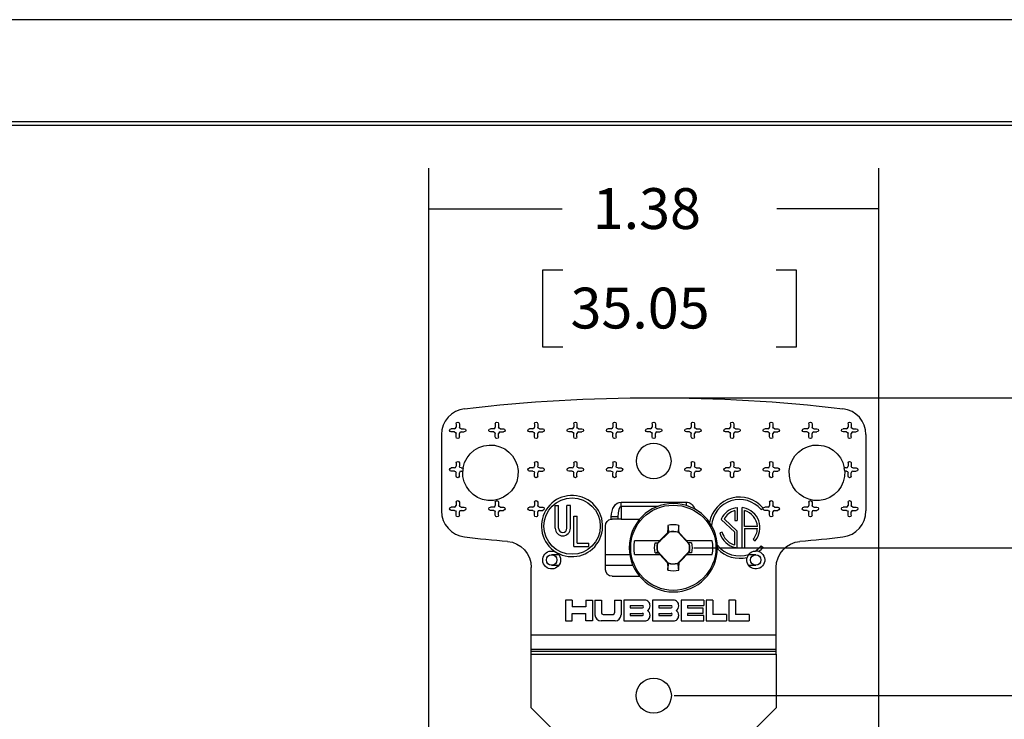
# Model space of a CAD drawing. Units: inches. Extents: x 0 to 17, y 0 to 11.
# Drawn here: x 3.4 to 6.4, y 8.9 to 11 of the extents above; entities that cross this region are included whole.
import ezdxf

# ---------------------------------------------------------------- set-up
doc = ezdxf.new("R2010")
doc.units = ezdxf.units.IN
doc.header["$MEASUREMENT"] = 0
for name, color, linetype in [('border', 7, 'CONTINUOUS'), ('dims', 7, 'CONTINUOUS'), ('geom', 7, 'CONTINUOUS')]:
    doc.layers.add(name, color=color, linetype=linetype)
doc.styles.add('blockfont', font='simplex.shx')

msp = doc.modelspace()

# ---------------------------------------------------------------- linework, layer by layer
at = {"layer": 'border', "color": 7}
msp.add_line((17, 11), (0, 11), dxfattribs=at)
at = {"layer": 'border', "color": 7, "linetype": 'Continuous'}
for p, q in [((16.6875, 10.6875), (0.3125, 10.6875)), ((0.3225, 10.6775), (16.6775, 10.6775))]:
    msp.add_line(p, q, dxfattribs=at)
at = {"layer": 'dims', "color": 7, "linetype": 'Continuous'}
for p, q in [((4.6235, 8.3131), (4.6235, 10.5453)), ((6.0013, 8.3131), (6.0013, 10.5453)), ((4.6235, 10.4203), (5.0319, 10.4203)), ((6.0013, 10.4203), (5.6892, 10.4203)), ((4.9716, 10.2328), (4.9716, 9.9984)), ((5.0341, 10.2328), (4.9716, 10.2328)), ((5.7495, 10.2328), (5.687, 10.2328)), ((5.7495, 9.9984), (5.7495, 10.2328)), ((4.9716, 9.9984), (5.0341, 9.9984)), ((5.687, 9.9984), (5.7495, 9.9984)), ((5.3749, 9.8425), (8.5354, 9.8425)), ((5.4349, 9.383), (7.6602, 9.383)), ((5.3749, 8.93), (7.0444, 8.93))]:
    msp.add_line(p, q, dxfattribs=at)
at = {"layer": 'dims', "color": 7}
for points in [[(4.6235, 10.4203), (4.7485, 10.4412), (4.7485, 10.3994), (4.6235, 10.4203)], [(6.0013, 10.4203), (5.8763, 10.3994), (5.8763, 10.4412), (6.0013, 10.4203)]]:
    msp.add_solid(points, dxfattribs=at)
at = {"layer": 'geom', "color": 7, "linetype": 'Continuous'}
for p, q in [((4.7024, 9.7475), (4.6924, 9.7475)), ((4.7074, 9.7625), (4.7074, 9.7525)), ((4.7174, 9.7625), (4.7174, 9.7525)), ((4.7224, 9.7475), (4.7324, 9.7475)), ((4.8224, 9.7475), (4.8124, 9.7475)), ((4.8274, 9.7625), (4.8274, 9.7525)), ((4.8374, 9.7625), (4.8374, 9.7525)), ((4.8424, 9.7475), (4.8524, 9.7475)), ((4.9424, 9.7475), (4.9324, 9.7475)), ((4.9474, 9.7625), (4.9474, 9.7525)), ((4.9574, 9.7625), (4.9574, 9.7525)), ((4.9624, 9.7475), (4.9724, 9.7475)), ((5.0624, 9.7475), (5.0524, 9.7475)), ((5.0674, 9.7625), (5.0674, 9.7525)), ((5.0774, 9.7625), (5.0774, 9.7525)), ((5.0824, 9.7475), (5.0924, 9.7475)), ((5.1824, 9.7475), (5.1724, 9.7475)), ((5.1874, 9.7625), (5.1874, 9.7525)), ((5.1974, 9.7625), (5.1974, 9.7525)), ((5.2024, 9.7475), (5.2124, 9.7475)), ((5.3024, 9.7475), (5.2924, 9.7475)), ((5.3074, 9.7625), (5.3074, 9.7525)), ((5.3174, 9.7625), (5.3174, 9.7525)), ((5.3224, 9.7475), (5.3324, 9.7475)), ((5.4224, 9.7475), (5.4124, 9.7475)), ((5.4274, 9.7625), (5.4274, 9.7525)), ((5.4374, 9.7625), (5.4374, 9.7525)), ((5.4424, 9.7475), (5.4524, 9.7475)), ((5.5424, 9.7475), (5.5324, 9.7475)), ((5.5474, 9.7625), (5.5474, 9.7525)), ((5.5574, 9.7625), (5.5574, 9.7525)), ((5.5624, 9.7475), (5.5724, 9.7475)), ((5.6624, 9.7475), (5.6524, 9.7475)), ((5.6674, 9.7625), (5.6674, 9.7525)), ((5.6774, 9.7625), (5.6774, 9.7525)), ((5.6824, 9.7475), (5.6924, 9.7475)), ((5.7824, 9.7475), (5.7724, 9.7475)), ((5.7874, 9.7625), (5.7874, 9.7525)), ((5.7974, 9.7625), (5.7974, 9.7525)), ((5.8024, 9.7475), (5.8124, 9.7475)), ((5.9024, 9.7475), (5.8924, 9.7475)), ((5.9074, 9.7625), (5.9074, 9.7525)), ((5.9174, 9.7625), (5.9174, 9.7525)), ((5.9224, 9.7475), (5.9324, 9.7475)), ((4.6624, 9.7293), (4.6624, 9.4956)), ((4.7024, 9.7375), (4.6924, 9.7375)), ((4.7074, 9.7225), (4.7074, 9.7325)), ((4.7174, 9.7225), (4.7174, 9.7325)), ((4.7224, 9.7375), (4.7324, 9.7375)), ((4.8224, 9.7375), (4.8124, 9.7375)), ((4.8274, 9.7225), (4.8274, 9.7325)), ((4.8374, 9.7225), (4.8374, 9.7325)), ((4.8424, 9.7375), (4.8524, 9.7375)), ((4.9424, 9.7375), (4.9324, 9.7375)), ((4.9474, 9.7225), (4.9474, 9.7325)), ((4.9574, 9.7225), (4.9574, 9.7325)), ((4.9624, 9.7375), (4.9724, 9.7375)), ((5.0624, 9.7375), (5.0524, 9.7375)), ((5.0674, 9.7225), (5.0674, 9.7325)), ((5.0774, 9.7225), (5.0774, 9.7325)), ((5.0824, 9.7375), (5.0924, 9.7375)), ((5.1824, 9.7375), (5.1724, 9.7375)), ((5.1874, 9.7225), (5.1874, 9.7325)), ((5.1974, 9.7225), (5.1974, 9.7325)), ((5.2024, 9.7375), (5.2124, 9.7375)), ((5.3024, 9.7375), (5.2924, 9.7375)), ((5.3074, 9.7225), (5.3074, 9.7325)), ((5.3174, 9.7225), (5.3174, 9.7325)), ((5.3224, 9.7375), (5.3324, 9.7375)), ((5.4224, 9.7375), (5.4124, 9.7375)), ((5.4274, 9.7225), (5.4274, 9.7325)), ((5.4374, 9.7225), (5.4374, 9.7325)), ((5.4424, 9.7375), (5.4524, 9.7375)), ((5.5424, 9.7375), (5.5324, 9.7375)), ((5.5474, 9.7225), (5.5474, 9.7325)), ((5.5574, 9.7225), (5.5574, 9.7325)), ((5.5624, 9.7375), (5.5724, 9.7375)), ((5.6624, 9.7375), (5.6524, 9.7375)), ((5.6674, 9.7225), (5.6674, 9.7325)), ((5.6774, 9.7225), (5.6774, 9.7325)), ((5.6824, 9.7375), (5.6924, 9.7375)), ((5.7824, 9.7375), (5.7724, 9.7375)), ((5.7874, 9.7225), (5.7874, 9.7325)), ((5.7974, 9.7225), (5.7974, 9.7325)), ((5.8024, 9.7375), (5.8124, 9.7375)), ((5.9024, 9.7375), (5.8924, 9.7375)), ((5.9074, 9.7225), (5.9074, 9.7325)), ((5.9174, 9.7225), (5.9174, 9.7325)), ((5.9224, 9.7375), (5.9324, 9.7375)), ((5.9624, 9.7293), (5.9624, 9.4956)), ((4.7024, 9.6275), (4.6924, 9.6275)), ((4.7074, 9.6425), (4.7074, 9.6325)), ((4.7174, 9.6425), (4.7174, 9.6325)), ((4.7224, 9.6275), (4.7287, 9.6275)), ((4.9424, 9.6275), (4.9324, 9.6275)), ((4.9474, 9.6425), (4.9474, 9.6325)), ((4.9574, 9.6425), (4.9574, 9.6325)), ((4.9624, 9.6275), (4.9724, 9.6275)), ((5.0624, 9.6275), (5.0524, 9.6275)), ((5.0674, 9.6425), (5.0674, 9.6325)), ((5.0774, 9.6425), (5.0774, 9.6325)), ((5.0824, 9.6275), (5.0924, 9.6275)), ((5.1824, 9.6275), (5.1724, 9.6275)), ((5.1874, 9.6425), (5.1874, 9.6325)), ((5.1974, 9.6425), (5.1974, 9.6325)), ((5.2024, 9.6275), (5.2124, 9.6275)), ((5.4224, 9.6275), (5.4124, 9.6275)), ((5.4274, 9.6425), (5.4274, 9.6325)), ((5.4374, 9.6425), (5.4374, 9.6325)), ((5.4424, 9.6275), (5.4524, 9.6275)), ((5.5424, 9.6275), (5.5324, 9.6275)), ((5.5474, 9.6425), (5.5474, 9.6325)), ((5.5574, 9.6425), (5.5574, 9.6325)), ((5.5624, 9.6275), (5.5724, 9.6275)), ((5.6624, 9.6275), (5.6524, 9.6275)), ((5.6674, 9.6425), (5.6674, 9.6325)), ((5.6774, 9.6425), (5.6774, 9.6325)), ((5.6824, 9.6275), (5.6924, 9.6275)), ((5.9024, 9.6275), (5.8961, 9.6275)), ((5.9074, 9.6425), (5.9074, 9.6325)), ((5.9174, 9.6425), (5.9174, 9.6325)), ((5.9224, 9.6275), (5.9324, 9.6275)), ((4.7024, 9.6175), (4.6924, 9.6175)), ((4.7074, 9.6025), (4.7074, 9.6125)), ((4.7174, 9.6025), (4.7174, 9.6125)), ((4.7224, 9.6175), (4.7276, 9.6175)), ((4.9424, 9.6175), (4.9324, 9.6175)), ((4.9474, 9.6025), (4.9474, 9.6125)), ((4.9574, 9.6025), (4.9574, 9.6125)), ((4.9624, 9.6175), (4.9724, 9.6175)), ((5.0624, 9.6175), (5.0524, 9.6175)), ((5.0674, 9.6025), (5.0674, 9.6125)), ((5.0774, 9.6025), (5.0774, 9.6125)), ((5.0824, 9.6175), (5.0924, 9.6175)), ((5.1824, 9.6175), (5.1724, 9.6175)), ((5.1874, 9.6025), (5.1874, 9.6125)), ((5.1974, 9.6025), (5.1974, 9.6125)), ((5.2024, 9.6175), (5.2124, 9.6175)), ((5.4224, 9.6175), (5.4124, 9.6175)), ((5.4274, 9.6025), (5.4274, 9.6125)), ((5.4374, 9.6025), (5.4374, 9.6125)), ((5.4424, 9.6175), (5.4524, 9.6175)), ((5.5424, 9.6175), (5.5324, 9.6175)), ((5.5474, 9.6025), (5.5474, 9.6125)), ((5.5574, 9.6025), (5.5574, 9.6125)), ((5.5624, 9.6175), (5.5724, 9.6175)), ((5.6624, 9.6175), (5.6524, 9.6175)), ((5.6674, 9.6025), (5.6674, 9.6125)), ((5.6774, 9.6025), (5.6774, 9.6125)), ((5.6824, 9.6175), (5.6924, 9.6175)), ((5.9024, 9.6175), (5.8973, 9.6175)), ((5.9074, 9.6025), (5.9074, 9.6125)), ((5.9174, 9.6025), (5.9174, 9.6125)), ((5.9224, 9.6175), (5.9324, 9.6175)), ((4.7024, 9.5075), (4.6924, 9.5075)), ((4.7024, 9.4975), (4.6924, 9.4975)), ((4.7074, 9.5225), (4.7074, 9.5125)), ((4.7174, 9.5225), (4.7174, 9.5125)), ((4.7224, 9.5075), (4.7324, 9.5075)), ((4.7224, 9.4975), (4.7324, 9.4975)), ((4.8224, 9.5075), (4.8124, 9.5075)), ((4.8224, 9.4975), (4.8124, 9.4975)), ((4.8274, 9.5225), (4.8274, 9.5125)), ((4.8374, 9.5225), (4.8374, 9.5125)), ((4.8424, 9.5075), (4.8524, 9.5075)), ((4.8424, 9.4975), (4.8524, 9.4975)), ((4.9424, 9.5075), (4.9324, 9.5075)), ((4.9424, 9.4975), (4.9324, 9.4975)), ((4.9474, 9.5225), (4.9474, 9.5125)), ((4.9574, 9.5225), (4.9574, 9.5125)), ((4.9624, 9.5075), (4.9724, 9.5075)), ((4.9624, 9.4975), (4.9724, 9.4975)), ((5.0107, 9.5123), (5.0212, 9.5123)), ((5.0107, 9.4425), (5.0107, 9.5123)), ((5.0212, 9.4425), (5.0212, 9.5123)), ((5.0572, 9.5123), (5.0467, 9.5123)), ((5.0467, 9.4425), (5.0467, 9.5123)), ((5.0572, 9.4425), (5.0572, 9.5123)), ((5.2124, 9.5228), (5.4124, 9.5228)), ((5.2124, 9.5095), (5.2124, 9.5228)), ((5.3246, 9.5095), (5.2124, 9.5095)), ((5.2124, 9.5095), (5.2124, 9.4705)), ((5.4124, 9.5122), (5.4124, 9.5228)), ((5.5634, 9.5054), (5.5679, 9.5063)), ((5.5679, 9.5063), (5.5679, 9.4668)), ((5.5874, 9.5054), (5.5829, 9.5063)), ((5.5829, 9.3824), (5.5829, 9.5063)), ((5.6415, 9.4998), (5.6472, 9.5046)), ((5.6624, 9.5075), (5.6524, 9.5075)), ((5.6624, 9.4975), (5.6524, 9.4975)), ((5.6674, 9.5225), (5.6674, 9.5125)), ((5.6774, 9.5225), (5.6774, 9.5125)), ((5.6824, 9.5075), (5.6924, 9.5075)), ((5.6824, 9.4975), (5.6924, 9.4975)), ((5.7824, 9.5075), (5.7724, 9.5075)), ((5.7824, 9.4975), (5.7724, 9.4975)), ((5.7874, 9.5225), (5.7874, 9.5125)), ((5.7974, 9.5225), (5.7974, 9.5125)), ((5.8024, 9.5075), (5.8124, 9.5075)), ((5.8024, 9.4975), (5.8124, 9.4975)), ((5.9024, 9.5075), (5.8924, 9.5075)), ((5.9024, 9.4975), (5.8924, 9.4975)), ((5.9074, 9.5225), (5.9074, 9.5125)), ((5.9174, 9.5225), (5.9174, 9.5125)), ((5.9224, 9.5075), (5.9324, 9.5075)), ((5.9224, 9.4975), (5.9324, 9.4975)), ((4.7074, 9.4825), (4.7074, 9.4925)), ((4.7174, 9.4825), (4.7174, 9.4925)), ((4.8274, 9.4825), (4.8274, 9.4925)), ((4.8374, 9.4825), (4.8374, 9.4925)), ((4.9474, 9.4825), (4.9474, 9.4925)), ((4.9574, 9.4825), (4.9574, 9.4925)), ((5.0677, 9.3864), (5.0677, 9.4794)), ((5.0677, 9.4794), (5.0782, 9.4794)), ((5.0782, 9.3969), (5.0782, 9.4794)), ((5.1824, 9.4703), (5.1824, 9.4778)), ((5.2024, 9.4778), (5.1824, 9.4778)), ((5.2024, 9.4705), (5.1849, 9.4705)), ((5.2024, 9.4778), (5.2024, 9.4705)), ((5.2124, 9.4705), (5.2024, 9.4705)), ((5.2124, 9.4705), (5.2693, 9.4705)), ((5.5198, 9.4723), (5.5185, 9.4697)), ((5.5185, 9.4697), (5.5604, 9.4307)), ((5.5278, 9.4714), (5.5679, 9.4339)), ((5.5604, 9.497), (5.5604, 9.4668)), ((5.5904, 9.4483), (5.5904, 9.497)), ((5.6674, 9.4825), (5.6674, 9.4925)), ((5.6774, 9.4825), (5.6774, 9.4925)), ((5.7874, 9.4825), (5.7874, 9.4925)), ((5.7974, 9.4825), (5.7974, 9.4925)), ((5.9074, 9.4825), (5.9074, 9.4925)), ((5.9174, 9.4825), (5.9174, 9.4925)), ((5.1649, 9.3155), (5.1649, 9.4505)), ((5.5604, 9.4668), (5.5679, 9.4668)), ((5.63, 9.4483), (5.5904, 9.4483)), ((5.5904, 9.4419), (5.5904, 9.3824)), ((5.5904, 9.4419), (5.6301, 9.4419)), ((5.3596, 9.4309), (5.3245, 9.3958)), ((5.3579, 9.4294), (5.3548, 9.4282)), ((5.4209, 9.3935), (5.3875, 9.4303)), ((5.3878, 9.4307), (5.39, 9.4297)), ((5.5225, 9.4302), (5.5153, 9.4282)), ((5.5604, 9.3914), (5.5604, 9.4307)), ((5.5679, 9.3824), (5.5679, 9.4339)), ((5.6174, 9.4091), (5.6231, 9.4043)), ((5.0677, 9.3864), (5.1142, 9.3864)), ((5.0782, 9.3969), (5.1142, 9.3969)), ((5.1142, 9.3864), (5.1142, 9.3969)), ((5.3305, 9.404), (5.2531, 9.404)), ((5.317, 9.3984), (5.3264, 9.3986)), ((5.3259, 9.3975), (5.3264, 9.3986)), ((5.3264, 9.3986), (5.3318, 9.404)), ((5.3318, 9.404), (5.3305, 9.404)), ((5.4134, 9.404), (5.4122, 9.404)), ((5.4122, 9.404), (5.4171, 9.3986)), ((5.4918, 9.404), (5.4134, 9.404)), ((5.4175, 9.3973), (5.4171, 9.3986)), ((5.4278, 9.3984), (5.4171, 9.3986)), ((5.5553, 9.3934), (5.5604, 9.3914)), ((5.5634, 9.3832), (5.5679, 9.3824)), ((5.5829, 9.3824), (5.5904, 9.3824)), ((5.6415, 9.3889), (5.6472, 9.3841)), ((5.0223, 9.3615), (4.9999, 9.3615)), ((5.2389, 9.3615), (5.1649, 9.3615)), ((5.2531, 9.362), (5.3314, 9.362)), ((5.317, 9.3675), (5.3277, 9.3673)), ((5.3239, 9.3724), (5.3573, 9.3357)), ((5.3273, 9.3686), (5.3277, 9.3673)), ((5.3326, 9.362), (5.3277, 9.3673)), ((5.3314, 9.362), (5.3326, 9.362)), ((5.3852, 9.335), (5.4204, 9.3701)), ((5.4185, 9.3674), (5.4131, 9.362)), ((5.4131, 9.362), (5.4143, 9.362)), ((5.4143, 9.362), (5.4918, 9.362)), ((5.4189, 9.3685), (5.4185, 9.3674)), ((5.4278, 9.3675), (5.4185, 9.3674)), ((5.6249, 9.3615), (5.6026, 9.3615)), ((4.9374, 9.1159), (4.9374, 9.3229)), ((4.9999, 9.3295), (5.0223, 9.3295)), ((5.1649, 9.3295), (5.2482, 9.3295)), ((5.357, 9.3352), (5.3548, 9.3362)), ((5.3869, 9.3365), (5.39, 9.3377)), ((5.6026, 9.3295), (5.6249, 9.3295)), ((5.6874, 9.1159), (5.6874, 9.3229)), ((5.1849, 9.2955), (5.2693, 9.2955)), ((5.0627, 9.2225), (5.0424, 9.2225)), ((5.0424, 9.2225), (5.0424, 9.1587)), ((5.0627, 9.2225), (5.0627, 9.2022)), ((5.1043, 9.2022), (5.0627, 9.2022)), ((5.1043, 9.2225), (5.1245, 9.2225)), ((5.1043, 9.2225), (5.1043, 9.2022)), ((5.1245, 9.2225), (5.1245, 9.1587)), ((5.1324, 9.2225), (5.1527, 9.2225)), ((5.1324, 9.2225), (5.1324, 9.1775)), ((5.1527, 9.2225), (5.1527, 9.1836)), ((5.1924, 9.2225), (5.2127, 9.2225)), ((5.1924, 9.2225), (5.1924, 9.1836)), ((5.2127, 9.2225), (5.2127, 9.1775)), ((5.2852, 9.2225), (5.2205, 9.2225)), ((5.2205, 9.2225), (5.2205, 9.1587)), ((5.2408, 9.2056), (5.2782, 9.2056)), ((5.2408, 9.2056), (5.2408, 9.199)), ((5.2408, 9.199), (5.2782, 9.199)), ((5.373, 9.2225), (5.3083, 9.2225)), ((5.3083, 9.2225), (5.3083, 9.1587)), ((5.3285, 9.2056), (5.3659, 9.2056)), ((5.3285, 9.2056), (5.3285, 9.199)), ((5.3285, 9.199), (5.3659, 9.199)), ((5.4658, 9.2225), (5.396, 9.2225)), ((5.396, 9.2225), (5.396, 9.1587)), ((5.4163, 9.2056), (5.4163, 9.199)), ((5.4163, 9.2056), (5.4658, 9.2056)), ((5.4163, 9.199), (5.4628, 9.199)), ((5.4628, 9.199), (5.4628, 9.1821)), ((5.4658, 9.2225), (5.4658, 9.2056)), ((5.4935, 9.2225), (5.4733, 9.2225)), ((5.4733, 9.2225), (5.4733, 9.1587)), ((5.4935, 9.2225), (5.4935, 9.179)), ((5.5629, 9.2225), (5.5427, 9.2225)), ((5.5427, 9.2225), (5.5427, 9.1587)), ((5.5629, 9.2225), (5.5629, 9.179)), ((5.0627, 9.1587), (5.0627, 9.182)), ((5.0627, 9.182), (5.1043, 9.182)), ((5.1043, 9.1587), (5.1043, 9.182)), ((5.1573, 9.179), (5.1878, 9.179)), ((5.2408, 9.1821), (5.2408, 9.1756)), ((5.2408, 9.1821), (5.2782, 9.1821)), ((5.2408, 9.1756), (5.2782, 9.1756)), ((5.3285, 9.1821), (5.3285, 9.1756)), ((5.3285, 9.1821), (5.3659, 9.1821)), ((5.3285, 9.1756), (5.3659, 9.1756)), ((5.4163, 9.1821), (5.4163, 9.1756)), ((5.4628, 9.1821), (5.4163, 9.1821)), ((5.4658, 9.1756), (5.4163, 9.1756)), ((5.4658, 9.1587), (5.4658, 9.1756)), ((5.5355, 9.179), (5.4935, 9.179)), ((5.5355, 9.179), (5.5355, 9.1587)), ((5.6049, 9.179), (5.5629, 9.179)), ((5.6049, 9.179), (5.6049, 9.1587)), ((5.0424, 9.1587), (5.0627, 9.1587)), ((5.1245, 9.1587), (5.1043, 9.1587)), ((5.1939, 9.1587), (5.1512, 9.1587)), ((5.2205, 9.1587), (5.2852, 9.1587)), ((5.3083, 9.1587), (5.373, 9.1587)), ((5.396, 9.1587), (5.4658, 9.1587)), ((5.4733, 9.1587), (5.5355, 9.1587)), ((5.5427, 9.1587), (5.6049, 9.1587)), ((4.9374, 9.1159), (5.6874, 9.1159)), ((4.9374, 9.0726), (4.9374, 9.1159)), ((5.6874, 9.0726), (5.6874, 9.1159)), ((4.9374, 9.0726), (5.6874, 9.0726)), ((4.9374, 9.0661), (4.9374, 9.0726)), ((4.9374, 9.0661), (5.6874, 9.0661)), ((4.9374, 9.0575), (4.9374, 9.0661)), ((4.9374, 9.0575), (5.6874, 9.0575)), ((4.9374, 8.8925), (4.9374, 9.0575)), ((5.6874, 9.0661), (5.6874, 9.0726)), ((5.6874, 9.0575), (5.6874, 9.0661)), ((5.6874, 9.0575), (5.6874, 8.8925)), ((4.9374, 8.8925), (5.0374, 8.7925)), ((5.5874, 8.7925), (5.6874, 8.8925))]:
    msp.add_line(p, q, dxfattribs=at)
at = {"layer": 'geom', "color": 7, "linetype": 'Continuous', "extrusion": (0, 0, -1)}
for centre, radius in [((-5.3124, 9.6485), 0.054), ((-5.3724, 9.383), 0.1353)]:
    msp.add_circle(centre, radius, dxfattribs=at)
at = {"layer": 'geom', "color": 7, "linetype": 'Continuous'}
for centre, radius in [((5.0624, 9.4493), 0.0863), ((5.3724, 9.383), 0.1305), ((4.9999, 9.3455), 0.016), ((5.6249, 9.3455), 0.016), ((5.3124, 8.93), 0.054)]:
    msp.add_circle(centre, radius, dxfattribs=at)
at = {"layer": 'geom', "color": 7, "linetype": 'Continuous', "extrusion": (0, 0, -1)}
for centre, radius, start, end in [((-5.3124, 4.8425), 5, 83.3471, 96.6529), ((-4.6924, 9.7425), 0.005, 270, 90), ((-4.7124, 9.7625), 0.005, 0, 180), ((-4.7224, 9.7525), 0.005, 270, 0), ((-4.7324, 9.7425), 0.005, 90, 270), ((-4.8124, 9.7425), 0.005, 270, 90), ((-4.8324, 9.7625), 0.005, 0, 180), ((-4.8424, 9.7525), 0.005, 270, 0), ((-4.8524, 9.7425), 0.005, 90, 270), ((-4.9324, 9.7425), 0.005, 270, 90), ((-4.9524, 9.7625), 0.005, 0, 180), ((-4.9624, 9.7525), 0.005, 270, 0), ((-4.9724, 9.7425), 0.005, 90, 270), ((-5.0524, 9.7425), 0.005, 270, 90), ((-5.0724, 9.7625), 0.005, 0, 180), ((-5.0824, 9.7525), 0.005, 270, 0), ((-5.0924, 9.7425), 0.005, 90, 270), ((-5.1724, 9.7425), 0.005, 270, 90), ((-5.1924, 9.7625), 0.005, 0, 180), ((-5.2024, 9.7525), 0.005, 270, 0), ((-5.2124, 9.7425), 0.005, 90, 270), ((-5.2924, 9.7425), 0.005, 270, 90), ((-5.3124, 9.7625), 0.005, 0, 180), ((-5.3224, 9.7525), 0.005, 270, 0), ((-5.3324, 9.7425), 0.005, 90, 270), ((-5.4124, 9.7425), 0.005, 270, 90), ((-5.4324, 9.7625), 0.005, 0, 180), ((-5.4424, 9.7525), 0.005, 270, 0), ((-5.4524, 9.7425), 0.005, 90, 270), ((-5.5324, 9.7425), 0.005, 270, 90), ((-5.5524, 9.7625), 0.005, 0, 180), ((-5.5624, 9.7525), 0.005, 270, 0), ((-5.5724, 9.7425), 0.005, 90, 270), ((-5.6524, 9.7425), 0.005, 270, 90), ((-5.6724, 9.7625), 0.005, 0, 180), ((-5.6824, 9.7525), 0.005, 270, 0), ((-5.6924, 9.7425), 0.005, 90, 270), ((-5.7724, 9.7425), 0.005, 270, 90), ((-5.7924, 9.7625), 0.005, 0, 180), ((-5.8024, 9.7525), 0.005, 270, 0), ((-5.8124, 9.7425), 0.005, 90, 270), ((-5.8924, 9.7425), 0.005, 270, 90), ((-5.9124, 9.7625), 0.005, 0, 180), ((-5.9224, 9.7525), 0.005, 270, 0), ((-5.9324, 9.7425), 0.005, 90, 270), ((-4.7024, 9.7325), 0.005, 90, 180), ((-4.7124, 9.7225), 0.005, 180, 360), ((-4.8224, 9.7325), 0.005, 90, 180), ((-4.8324, 9.7225), 0.005, 180, 360), ((-4.9424, 9.7325), 0.005, 90, 180), ((-4.9524, 9.7225), 0.005, 180, 360), ((-5.0624, 9.7325), 0.005, 90, 180), ((-5.0724, 9.7225), 0.005, 180, 360), ((-5.1824, 9.7325), 0.005, 90, 180), ((-5.1924, 9.7225), 0.005, 180, 360), ((-5.3024, 9.7325), 0.005, 90, 180), ((-5.3124, 9.7225), 0.005, 180, 360), ((-5.4224, 9.7325), 0.005, 90, 180), ((-5.4324, 9.7225), 0.005, 180, 360), ((-5.5424, 9.7325), 0.005, 90, 180), ((-5.5524, 9.7225), 0.005, 180, 360), ((-5.6624, 9.7325), 0.005, 90, 180), ((-5.6724, 9.7225), 0.005, 180, 360), ((-5.7824, 9.7325), 0.005, 90, 180), ((-5.7924, 9.7225), 0.005, 180, 360), ((-5.9024, 9.7325), 0.005, 90, 180), ((-5.9124, 9.7225), 0.005, 180, 360), ((-4.8124, 9.6125), 0.085, 10.1642, 3.3723), ((-5.8124, 9.6125), 0.085, 176.6277, 169.8358), ((-4.6924, 9.6225), 0.005, 270, 90), ((-4.7124, 9.6425), 0.005, 0, 180), ((-4.7224, 9.6325), 0.005, 270, 0), ((-4.9324, 9.6225), 0.005, 270, 90), ((-4.9524, 9.6425), 0.005, 0, 180), ((-4.9624, 9.6325), 0.005, 270, 0), ((-4.9724, 9.6225), 0.005, 90, 270), ((-5.0524, 9.6225), 0.005, 270, 90), ((-5.0724, 9.6425), 0.005, 0, 180), ((-5.0824, 9.6325), 0.005, 270, 0), ((-5.0924, 9.6225), 0.005, 90, 270), ((-5.1724, 9.6225), 0.005, 270, 90), ((-5.1924, 9.6425), 0.005, 0, 180), ((-5.2024, 9.6325), 0.005, 270, 0), ((-5.2124, 9.6225), 0.005, 90, 270), ((-5.4124, 9.6225), 0.005, 270, 90), ((-5.4324, 9.6425), 0.005, 0, 180), ((-5.4424, 9.6325), 0.005, 270, 0), ((-5.4524, 9.6225), 0.005, 90, 270), ((-5.5324, 9.6225), 0.005, 270, 90), ((-5.5524, 9.6425), 0.005, 0, 180), ((-5.5624, 9.6325), 0.005, 270, 0), ((-5.5724, 9.6225), 0.005, 90, 270), ((-5.6524, 9.6225), 0.005, 270, 90), ((-5.6724, 9.6425), 0.005, 0, 180), ((-5.6824, 9.6325), 0.005, 270, 0), ((-5.6924, 9.6225), 0.005, 90, 270), ((-5.9124, 9.6425), 0.005, 0, 180), ((-5.9224, 9.6325), 0.005, 270, 0), ((-5.9324, 9.6225), 0.005, 90, 270), ((-4.7024, 9.6125), 0.005, 90, 180), ((-4.7124, 9.6025), 0.005, 180, 360), ((-4.9424, 9.6125), 0.005, 90, 180), ((-4.9524, 9.6025), 0.005, 180, 360), ((-5.0624, 9.6125), 0.005, 90, 180), ((-5.0724, 9.6025), 0.005, 180, 360), ((-5.1824, 9.6125), 0.005, 90, 180), ((-5.1924, 9.6025), 0.005, 180, 360), ((-5.4224, 9.6125), 0.005, 90, 180), ((-5.4324, 9.6025), 0.005, 180, 360), ((-5.5424, 9.6125), 0.005, 90, 180), ((-5.5524, 9.6025), 0.005, 180, 360), ((-5.6624, 9.6125), 0.005, 90, 180), ((-5.6724, 9.6025), 0.005, 180, 360), ((-5.9024, 9.6125), 0.005, 90, 180), ((-5.9124, 9.6025), 0.005, 180, 360), ((-4.7124, 9.5225), 0.005, 0, 180), ((-4.8324, 9.5225), 0.005, 0, 180), ((-4.9524, 9.5225), 0.005, 0, 180), ((-5.6724, 9.5225), 0.005, 0, 180), ((-5.7924, 9.5225), 0.005, 0, 180), ((-5.9124, 9.5225), 0.005, 0, 180), ((-4.6924, 9.5025), 0.005, 270, 90), ((-4.7024, 9.4925), 0.005, 90, 180), ((-4.7224, 9.5125), 0.005, 270, 0), ((-4.7324, 9.5025), 0.005, 90, 270), ((-4.8124, 9.5025), 0.005, 270, 90), ((-4.8224, 9.4925), 0.005, 90, 180), ((-4.8424, 9.5125), 0.005, 270, 0), ((-4.8524, 9.5025), 0.005, 90, 270), ((-4.9324, 9.5025), 0.005, 270, 90), ((-4.9424, 9.4925), 0.005, 90, 180), ((-4.9624, 9.5125), 0.005, 270, 0), ((-4.9724, 9.5025), 0.005, 90, 270), ((-5.6524, 9.5025), 0.005, 270, 90), ((-5.6624, 9.4925), 0.005, 90, 180), ((-5.6824, 9.5125), 0.005, 270, 0), ((-5.6924, 9.5025), 0.005, 90, 270), ((-5.7724, 9.5025), 0.005, 270, 90), ((-5.7824, 9.4925), 0.005, 90, 180), ((-5.8024, 9.5125), 0.005, 270, 0), ((-5.8124, 9.5025), 0.005, 90, 270), ((-5.8924, 9.5025), 0.005, 270, 90), ((-5.9024, 9.4925), 0.005, 90, 180), ((-5.9224, 9.5125), 0.005, 270, 0), ((-5.9324, 9.5025), 0.005, 90, 270), ((-4.7124, 9.4825), 0.005, 180, 360), ((-4.8324, 9.4825), 0.005, 180, 360), ((-4.9524, 9.4825), 0.005, 180, 360), ((-5.1849, 9.4505), 0.02, 0, 82.8192), ((-5.6724, 9.4825), 0.005, 180, 360), ((-5.7924, 9.4825), 0.005, 180, 360), ((-5.9124, 9.4825), 0.005, 180, 360), ((-5.3724, 9.383), 0.0499, 74.9674, 107.061), ((-4.8574, 9.3229), 0.08, 95.1387, 180), ((-4.9999, 9.3455), 0.0275, 123.3135, 118.7594), ((-5.3724, 9.383), 0.0575, 344.4341, 15.5659), ((-5.3724, 9.383), 0.0499, 347.6963, 15.0326), ((-5.3724, 9.383), 0.0499, 167.6963, 195.0326), ((-5.3724, 9.383), 0.0575, 164.4341, 195.5659), ((-5.7674, 9.3229), 0.08, 0, 84.8613), ((-5.6249, 9.3455), 0.0275, 109.8231, 16.9855), ((-5.6249, 9.3455), 0.0275, 39.1008, 87.7078), ((-5.3724, 9.383), 0.0499, 254.9674, 287.061), ((-5.1849, 9.3155), 0.02, 270, 0)]:
    msp.add_arc(centre, radius, start, end, dxfattribs=at)
at = {"layer": 'geom', "color": 7, "linetype": 'Continuous'}
for centre, radius, start, end in [((4.7424, 9.7293), 0.08, 96.6529, 180), ((5.8824, 9.7293), 0.08, 0, 83.3471), ((4.7024, 9.7525), 0.005, 270, 0), ((4.8224, 9.7525), 0.005, 270, 0), ((4.9424, 9.7525), 0.005, 270, 0), ((5.0624, 9.7525), 0.005, 270, 0), ((5.1824, 9.7525), 0.005, 270, 0), ((5.3024, 9.7525), 0.005, 270, 0), ((5.4224, 9.7525), 0.005, 270, 0), ((5.5424, 9.7525), 0.005, 270, 0), ((5.6624, 9.7525), 0.005, 270, 0), ((5.7824, 9.7525), 0.005, 270, 0), ((5.9024, 9.7525), 0.005, 270, 0), ((4.7224, 9.7325), 0.005, 90, 180), ((4.8424, 9.7325), 0.005, 90, 180), ((4.9624, 9.7325), 0.005, 90, 180), ((5.0824, 9.7325), 0.005, 90, 180), ((5.2024, 9.7325), 0.005, 90, 180), ((5.3224, 9.7325), 0.005, 90, 180), ((5.4424, 9.7325), 0.005, 90, 180), ((5.5624, 9.7325), 0.005, 90, 180), ((5.6824, 9.7325), 0.005, 90, 180), ((5.8024, 9.7325), 0.005, 90, 180), ((5.9224, 9.7325), 0.005, 90, 180), ((4.7024, 9.6325), 0.005, 270, 0), ((4.8124, 9.6125), 0.085, 169.8358, 176.6277), ((4.9424, 9.6325), 0.005, 270, 0), ((5.0624, 9.6325), 0.005, 270, 0), ((5.1824, 9.6325), 0.005, 270, 0), ((5.4224, 9.6325), 0.005, 270, 0), ((5.5424, 9.6325), 0.005, 270, 0), ((5.6624, 9.6325), 0.005, 270, 0), ((5.8124, 9.6125), 0.085, 3.3723, 10.1642), ((5.9024, 9.6325), 0.005, 270, 0), ((4.7224, 9.6125), 0.005, 90, 180), ((4.9624, 9.6125), 0.005, 90, 180), ((5.0824, 9.6125), 0.005, 90, 180), ((5.2024, 9.6125), 0.005, 90, 180), ((5.4424, 9.6125), 0.005, 90, 180), ((5.5624, 9.6125), 0.005, 90, 180), ((5.6824, 9.6125), 0.005, 90, 180), ((5.9224, 9.6125), 0.005, 90, 180), ((5.0624, 9.4493), 0.0937, 239.6313, 238.2958), ((5.5754, 9.4443), 0.0937, 40, 169.9517), ((5.5754, 9.4443), 0.0863, 40, 175.6804), ((4.7024, 9.5125), 0.005, 270, 0), ((4.7224, 9.4925), 0.005, 90, 180), ((4.8224, 9.5125), 0.005, 270, 0), ((4.8424, 9.4925), 0.005, 90, 180), ((4.9424, 9.5125), 0.005, 270, 0), ((4.9624, 9.4925), 0.005, 90, 180), ((5.5754, 9.4443), 0.0622, 101.0875, 153.3372), ((5.5754, 9.4443), 0.0622, 320, 78.9125), ((5.6624, 9.5125), 0.005, 270, 0), ((5.6824, 9.4925), 0.005, 90, 180), ((5.7824, 9.5125), 0.005, 270, 0), ((5.8024, 9.4925), 0.005, 90, 180), ((5.9024, 9.5125), 0.005, 270, 0), ((5.9224, 9.4925), 0.005, 90, 180), ((4.7424, 9.4956), 0.08, 180, 263.3471), ((5.5754, 9.4443), 0.0547, 105.9008, 150.4186), ((5.5754, 9.4443), 0.0547, 4.1258, 74.0992), ((5.8824, 9.4956), 0.08, 276.6529, 0), ((5.0339, 9.4425), 0.0232, 180, 0), ((5.0339, 9.4425), 0.0127, 180, 0), ((5.3724, 9.383), 0.0706, 76.2279, 103.7721), ((5.5726, 9.4454), 0.0576, 320.9499, 356.5623), ((5.3124, 14.3825), 5, 263.3471, 264.8613), ((5.3724, 9.383), 0.0496, 72.3044, 104.9666), ((5.5754, 9.4443), 0.0622, 195, 258.9125), ((5.5754, 9.4443), 0.0548, 195, 248.4294), ((5.3124, 14.3825), 5, 275.1387, 276.6529), ((5.3724, 9.383), 0.1212, 170.0216, 189.9784), ((5.3724, 9.383), 0.0496, 165.0334, 192.2377), ((5.3724, 9.383), 0.0496, 345.0334, 12.2377), ((5.3724, 9.383), 0.1212, 350.0216, 9.9784), ((5.5754, 9.4443), 0.0863, 217.9541, 289.0553), ((5.5754, 9.4443), 0.0937, 223.6843, 284.3274), ((5.5754, 9.4443), 0.0863, 304.1361, 320), ((5.5754, 9.4443), 0.0937, 308.864, 320), ((5.6249, 9.3455), 0.0275, 140.8992, 163.0145), ((5.6249, 9.3455), 0.0275, 70.1769, 92.2922), ((5.3724, 9.383), 0.0496, 252.3044, 284.9666), ((5.3724, 9.383), 0.0706, 256.2279, 283.7721), ((5.2782, 9.2023), 0.00328, 270, 90), ((5.2852, 9.2065), 0.0159, 356.4167, 90), ((5.2852, 9.2045), 0.0159, 298.955, 3.5833), ((5.3659, 9.2023), 0.00328, 270, 90), ((5.373, 9.2065), 0.0159, 356.4167, 90), ((5.373, 9.2045), 0.0159, 298.955, 3.5833), ((5.1512, 9.1775), 0.0187, 180, 270), ((5.1573, 9.1836), 0.00465, 180, 270), ((5.1878, 9.1836), 0.00465, 270, 0), ((5.1939, 9.1775), 0.0187, 270, 360), ((5.2782, 9.1789), 0.00328, 270, 90), ((5.2852, 9.1746), 0.0159, 270, 3.5833), ((5.2852, 9.1766), 0.0159, 356.4167, 61.045), ((5.3659, 9.1789), 0.00328, 270, 90), ((5.373, 9.1746), 0.0159, 270, 3.5833), ((5.373, 9.1766), 0.0159, 356.4167, 61.045)]:
    msp.add_arc(centre, radius, start, end, dxfattribs=at)
at = {"layer": 'geom', "color": 7, "linetype": 'Continuous', "extrusion": (0, 0, -1)}
for centre, major_axis, start_param, end_param in [((5.2124, 9.4778), (0, 0.045), 4.712389, 6.283185), ((5.4124, 9.4778), (0, -0.045), 3.141593, 4.165478)]:
    msp.add_ellipse(centre, major_axis=major_axis, ratio=0.666667, start_param=start_param, end_param=end_param, dxfattribs=at)
at = {"layer": 'geom', "color": 7, "linetype": 'Continuous'}
for centre, major_axis, ratio, start_param, end_param in [((5.2124, 9.4778), (0, -0.0317), 0.315789, 3.141593, 4.712389), ((5.3665, 9.3831), (-0.0037, -0.2099), 0.061049, 4.38115, 4.496661), ((5.3783, 9.3831), (0.0037, -0.2099), 0.061049, 1.79383, 1.902035), ((5.3448, 9.4106), (-0.1459, -0.1459), 0.026177, 4.617541, 4.784), ((5.3951, 9.3834), (0.0529, 0.0009), 0.903719, 1.692793, 1.70741), ((5.4013, 9.4092), (-0.1388, 0.1527), 0.026177, 4.654001, 4.822987), ((5.3435, 9.3567), (0.1388, -0.1527), 0.026177, 4.654001, 4.822987), ((5.4, 9.3553), (0.1459, 0.1459), 0.026177, 4.617541, 4.784), ((5.3665, 9.3829), (-0.0037, 0.2099), 0.061049, 1.79383, 1.902035), ((5.3498, 9.3826), (0.0529, 0.0009), 0.903721, 4.834389, 4.849006), ((5.3783, 9.3829), (0.0037, 0.2099), 0.061049, 4.38115, 4.496661)]:
    msp.add_ellipse(centre, major_axis=major_axis, ratio=ratio, start_param=start_param, end_param=end_param, dxfattribs=at)
for points, degree in [([(5.1824, 9.4703), (5.1832, 9.4704), (5.1841, 9.4705), (5.1849, 9.4705)], 3), ([(5.3556, 9.4515), (5.3564, 9.4442), (5.3571, 9.4368), (5.3579, 9.4294)], 3), ([(5.3892, 9.4515), (5.3885, 9.4446), (5.3878, 9.4376), (5.387, 9.4306)], 3), ([(5.3579, 9.4294), (5.3584, 9.43), (5.359, 9.4306), (5.3595, 9.4311)], 3), ([(5.3596, 9.4309), (5.3596, 9.431), (5.3595, 9.431), (5.3595, 9.4311)], 3), ([(5.3875, 9.4303), (5.3876, 9.4304), (5.3877, 9.4306), (5.3878, 9.4307)], 3), ([(5.317, 9.3984), (5.3259, 9.3975)], 1), ([(5.3243, 9.3959), (5.3248, 9.3964), (5.3254, 9.3969), (5.3259, 9.3975)], 3), ([(5.3245, 9.3958), (5.3244, 9.3958), (5.3243, 9.3959), (5.3243, 9.3959)], 3), ([(5.4278, 9.3984), (5.4175, 9.3973)], 1), ([(5.4175, 9.3973), (5.4211, 9.3936)], 1), ([(5.4209, 9.3935), (5.421, 9.3935), (5.4211, 9.3935), (5.4211, 9.3936)], 3), ([(5.0131, 9.3696), (5.0141, 9.369), (5.015, 9.3684)], 2), ([(5.317, 9.3675), (5.3273, 9.3686)], 1), ([(5.3239, 9.3724), (5.3238, 9.3724), (5.3238, 9.3724), (5.3237, 9.3723)], 3), ([(5.3273, 9.3686), (5.3237, 9.3723)], 1), ([(5.4206, 9.37), (5.42, 9.3695), (5.4195, 9.369), (5.4189, 9.3685)], 3), ([(5.4278, 9.3675), (5.4189, 9.3685)], 1), ([(5.4204, 9.3701), (5.4204, 9.3701), (5.4205, 9.3701), (5.4206, 9.37)], 3), ([(5.3556, 9.3144), (5.3563, 9.3213), (5.3571, 9.3283), (5.3578, 9.3353)], 3), ([(5.3573, 9.3357), (5.3572, 9.3355), (5.3571, 9.3354), (5.357, 9.3352)], 3), ([(5.3852, 9.335), (5.3853, 9.3349), (5.3853, 9.3349), (5.3853, 9.3348)], 3), ([(5.3869, 9.3365), (5.3864, 9.3359), (5.3859, 9.3354), (5.3853, 9.3348)], 3), ([(5.3892, 9.3144), (5.3885, 9.3217), (5.3877, 9.3291), (5.3869, 9.3365)], 3)]:
    msp.add_open_spline(points, degree=degree, dxfattribs=at)

# ---------------------------------------------------------------- texts
at = {"layer": 'dims', "color": 7, "style": 'blockfont'}
for s, p in [('1.38', (5.1257, 10.3591)), ('35.05', (5.0576, 10.0544))]:
    msp.add_text(s, height=0.125, dxfattribs=at).set_placement(p)

doc.saveas('drawing.dxf')
